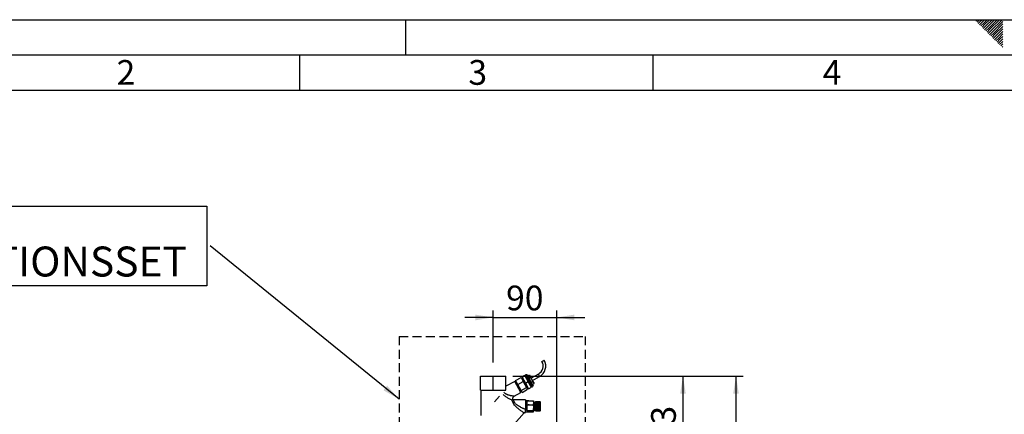
# Paper-space layout 'Blatt3' of a CAD drawing. Units: millimetres. Extents: x 0 to 420, y 0 to 297.
# Drawn here: x 70 to 210, y 241 to 297 of the extents above; entities that cross this region are included whole.
import ezdxf

# ---------------------------------------------------------------- set-up
doc = ezdxf.new("R2010")
doc.units = ezdxf.units.MM
doc.linetypes.add('HIDDEN', pattern=[1.905, 1.27, -0.635])
for name, color, linetype in [('1', 7, 'Continuous'), ('61', 7, 'Continuous'), ('62', 7, 'Continuous'), ('SLD-DEFPOINTS', 7, 'Continuous')]:
    doc.layers.add(name, color=color, linetype=linetype)
doc.styles.add('SLDTEXTSTYLE0', font='TXT', dxfattribs={"width": 0.75})
doc.styles.add('SLDTEXTSTYLE1', font='TXT', dxfattribs={"width": 0.605})
doc.dimstyles.new('SLDDIMSTYLE0', dxfattribs={"dimtxt": 3.5, "dimasz": 2.5, "dimexe": 0, "dimexo": 0.0625, "dimgap": 0.875, "dimtad": 1, "dimdec": 0, "dimlfac": 10, "dimrnd": 1e-09, "dimzin": 12, "dimdsep": 46, "dimtxsty": 'SLDTEXTSTYLE1', "dimsah": 1, "dimcen": 0.09, "dimadec": 0, "dimazin": 3, "dimtfac": 1, "dimtdec": 0, "dimtofl": 0, "dimtmove": 0, "dimatfit": 3, "dimfxl": 1, "dimfrac": 2, "dimtolj": 1, "dimtzin": 12, "dimarcsym": 0})
doc.dimstyles.new('SLDDIMSTYLE2', dxfattribs={"dimtxt": 3.5, "dimasz": 2.5, "dimexe": 0, "dimexo": 0.0625, "dimgap": 0.875, "dimtad": 1, "dimdec": 1, "dimlfac": 10, "dimrnd": 1e-09, "dimzin": 12, "dimdsep": 46, "dimtxsty": 'SLDTEXTSTYLE1', "dimsah": 1, "dimcen": 0.09, "dimadec": 0, "dimazin": 3, "dimtfac": 1, "dimtdec": 1, "dimtmove": 0, "dimatfit": 0, "dimfxl": 1, "dimfrac": 2, "dimtolj": 1, "dimtzin": 12, "dimarcsym": 0})
doc.dimstyles.new('SLDDIMSTYLE3', dxfattribs={"dimtxt": 3.5, "dimasz": 2.5, "dimexe": 0, "dimexo": 0.0625, "dimgap": 0.875, "dimtad": 1, "dimdec": 0, "dimlfac": 10, "dimrnd": 1e-09, "dimzin": 12, "dimdsep": 46, "dimtxsty": 'SLDTEXTSTYLE1', "dimsah": 1, "dimcen": 0.09, "dimadec": 0, "dimazin": 3, "dimtfac": 1, "dimtofl": 0, "dimtmove": 0, "dimatfit": 3, "dimfxl": 1, "dimfrac": 2, "dimtolj": 1, "dimtzin": 12, "dimarcsym": 0})
doc.dimstyles.new('SLDDIMSTYLE4', dxfattribs={"dimtxt": 0.18, "dimasz": 2.5, "dimexe": 0, "dimexo": 0.0625, "dimgap": 0, "dimtad": 0, "dimtih": 1, "dimtoh": 1, "dimdec": 0, "dimrnd": 1e-09, "dimzin": 0, "dimdsep": 46, "dimtxsty": 'Standard', "dimsah": 1, "dimcen": 0.09, "dimadec": 0, "dimazin": 0, "dimtfac": 2.5, "dimtdec": 0, "dimtofl": 0, "dimtmove": 0, "dimatfit": 3, "dimfxl": 1, "dimfrac": 2, "dimtolj": 1, "dimtzin": 0, "dimarcsym": 0})

# ---------------------------------------------------------------- blocks, each defined once
blk = doc.blocks.new('_D_25')
at = {"layer": '1'}
for p, q in [((137.41, 248.5), (137.41, 255.86)), ((146.41, 231.03), (146.41, 255.86)), ((137.41, 254.86), (133.41, 254.86)), ((137.41, 254.86), (146.41, 254.86)), ((146.41, 254.86), (150.41, 254.86))]:
    blk.add_line(p, q, dxfattribs=at)
for points in [[(137.41, 254.86), (134.91, 255.26), (134.91, 254.46)], [(146.41, 254.86), (148.91, 254.46), (148.91, 255.26)]]:
    blk.add_solid(points, dxfattribs=at)
at = {"layer": '1', "insert": (139.24, 259.37), "char_height": 3.5, "attachment_point": 1, "style": 'SLDTEXTSTYLE1'}
blk.add_mtext('90', dxfattribs=at)
blk = doc.blocks.new('_D_26')
at = {"layer": '1'}
for p, q in [((140.22, 246.56), (165.29, 246.56)), ((164.29, 246.56), (164.29, 230.26)), ((147.18, 230.26), (165.29, 230.26))]:
    blk.add_line(p, q, dxfattribs=at)
for points in [[(164.29, 246.56), (163.89, 244.06), (164.69, 244.06)], [(164.29, 230.26), (164.69, 232.76), (163.89, 232.76)]]:
    blk.add_solid(points, dxfattribs=at)
at = {"layer": '1', "insert": (159.78, 234.4), "char_height": 3.5, "attachment_point": 1, "rotation": 90, "style": 'SLDTEXTSTYLE1'}
blk.add_mtext('163', dxfattribs=at)
blk = doc.blocks.new('_D_27')
at = {"layer": '1'}
for p, q in [((140.22, 246.56), (172.8, 246.56)), ((171.8, 142.06), (171.8, 246.56)), ((111.81, 142.06), (172.8, 142.06))]:
    blk.add_line(p, q, dxfattribs=at)
for points in [[(171.8, 246.56), (171.4, 244.06), (172.2, 244.06)], [(171.8, 142.06), (172.2, 144.56), (171.4, 144.56)]]:
    blk.add_solid(points, dxfattribs=at)
at = {"layer": '1', "insert": (167.28, 188.96), "char_height": 3.5, "attachment_point": 1, "rotation": 90, "style": 'SLDTEXTSTYLE1'}
blk.add_mtext('1045', dxfattribs=at)
blk = doc.blocks.new('SW_NOTE_15')
at = {"layer": '1', "color": 0}
for p, q in [((-54.13, -5.65), (-54.13, 5.65)), ((-54.13, 5.65), (-0.5, 5.65)), ((-0.5, 5.65), (-0.5, -5.65)), ((-0.5, -5.65), (-54.13, -5.65))]:
    blk.add_line(p, q, dxfattribs=at)
at = {"layer": '1', "color": 0, "attachment_point": 1, "style": 'SLDTEXTSTYLE1'}
for s, insert, char_height in [('OPTION:', (-54.03, 5.55), 4.233), ('ZIRKULATIONSSET', (-54.03, -0.09), 4.2333)]:
    blk.add_mtext(s, dxfattribs=dict(at, insert=insert, char_height=char_height))

psp = doc.layouts.new('Blatt3')

# ---------------------------------------------------------------- linework, layer by layer
at = {"color": 7, "linetype": 'Continuous', "lineweight": 30}
for p, q in [((144.321, 248.631), (144.487, 248.723)), ((144.487, 248.723), (144.654, 248.815)), ((142.015, 246.748), (142.102, 246.796)), ((142.124, 246.758), (142.102, 246.796)), ((142.102, 246.796), (142.171, 246.776)), ((142.171, 246.776), (142.191, 246.739)), ((143.811, 246.85), (142.787, 246.283)), ((143.811, 246.85), (143.903, 246.684)), ((135.607, 244.558), (135.607, 246.558)), ((135.607, 246.558), (135.619, 246.558)), ((135.619, 244.558), (135.619, 246.558)), ((135.619, 246.558), (137.425, 246.558)), ((137.425, 244.558), (137.425, 246.558)), ((137.425, 246.558), (139.219, 246.558)), ((139.219, 244.558), (139.219, 246.558)), ((140.475, 245.813), (139.219, 245.117)), ((141.348, 244.238), (140.475, 245.813)), ((140.5, 245.768), (140.631, 245.84)), ((140.577, 245.938), (141.364, 246.374)), ((140.896, 245.363), (140.577, 245.938)), ((140.896, 245.363), (141.683, 245.799)), ((141.364, 246.374), (141.683, 245.799)), ((141.556, 246.338), (141.425, 246.265)), ((141.49, 246.457), (141.884, 246.675)), ((141.49, 246.457), (141.511, 246.419)), ((141.511, 246.419), (141.905, 246.637)), ((141.511, 246.419), (141.982, 245.569)), ((141.683, 245.799), (142.148, 244.96)), ((141.905, 246.637), (141.884, 246.675)), ((142.376, 245.787), (141.905, 246.637)), ((142.098, 246.598), (141.967, 246.525)), ((141.982, 245.569), (142.376, 245.787)), ((141.982, 245.569), (142.432, 244.758)), ((142.015, 246.748), (142.036, 246.709)), ((142.036, 246.709), (142.124, 246.758)), ((142.036, 246.709), (142.507, 245.86)), ((142.594, 245.909), (142.124, 246.758)), ((142.124, 246.758), (142.191, 246.739)), ((142.191, 246.739), (142.637, 245.935)), ((142.281, 246.577), (142.543, 246.722)), ((142.825, 244.976), (142.376, 245.787)), ((142.449, 246.274), (142.711, 246.419)), ((142.507, 245.86), (142.594, 245.909)), ((142.507, 245.86), (142.957, 245.049)), ((142.543, 246.722), (142.711, 246.419)), ((142.594, 245.909), (142.637, 245.935)), ((143.044, 245.097), (142.594, 245.909)), ((142.637, 245.935), (143.063, 245.166)), ((142.711, 246.419), (143.047, 245.813)), ((142.785, 245.668), (143.047, 245.813)), ((142.953, 245.365), (143.215, 245.51)), ((142.971, 245.95), (143.995, 246.517)), ((143.047, 245.813), (143.215, 245.51)), ((143.903, 246.684), (143.995, 246.517)), ((135.607, 244.558), (135.619, 244.558)), ((135.619, 244.558), (137.425, 244.558)), ((135.663, 244.558), (135.663, 240.964)), ((137.425, 244.558), (139.219, 244.558)), ((140.401, 243.714), (141.348, 244.238)), ((141.361, 244.523), (140.896, 245.363)), ((140.911, 245.026), (141.043, 245.098)), ((141.323, 244.283), (141.454, 244.356)), ((141.361, 244.523), (142.148, 244.96)), ((141.508, 244.259), (141.361, 244.523)), ((141.508, 244.259), (142.295, 244.695)), ((142.148, 244.96), (142.295, 244.695)), ((142.235, 244.804), (142.366, 244.877)), ((142.432, 244.758), (142.825, 244.976)), ((142.742, 245.126), (142.874, 245.199)), ((142.957, 245.049), (143.044, 245.097)), ((143.063, 245.166), (143.044, 245.097)), ((138.311, 243.736), (137.591, 242.936)), ((140.34, 243.192), (140.226, 243.213)), ((141.97, 243.192), (140.328, 243.192)), ((141.97, 243.192), (141.97, 241.836)), ((141.97, 243.113), (142.47, 243.113)), ((142.16, 242.992), (141.97, 242.992)), ((142.16, 242.628), (142.16, 242.992)), ((142.189, 243.071), (143.11, 243.071)), ((142.47, 243.071), (142.47, 243.113)), ((143.16, 242.121), (143.16, 242.924)), ((143.354, 242.742), (143.16, 242.742)), ((143.404, 242.942), (143.354, 242.942)), ((143.354, 242.116), (143.354, 242.942)), ((143.404, 242.116), (143.404, 242.942)), ((143.504, 242.867), (143.404, 242.867)), ((144.054, 242.942), (143.504, 242.942)), ((143.504, 242.94), (143.504, 242.942)), ((143.504, 242.94), (144.054, 242.94)), ((143.504, 242.939), (143.504, 242.94)), ((144.054, 242.939), (143.504, 242.939)), ((143.504, 242.933), (143.504, 242.939)), ((143.504, 242.933), (144.054, 242.933)), ((143.504, 242.931), (143.504, 242.933)), ((144.054, 242.931), (143.504, 242.931)), ((143.504, 242.919), (143.504, 242.931)), ((143.504, 242.919), (144.054, 242.919)), ((143.504, 242.916), (143.504, 242.919)), ((144.054, 242.916), (143.504, 242.916)), ((143.504, 242.899), (143.504, 242.916)), ((143.504, 242.899), (144.054, 242.899)), ((143.504, 242.895), (143.504, 242.899)), ((144.054, 242.895), (143.504, 242.895)), ((143.504, 242.873), (143.504, 242.895)), ((143.504, 242.873), (144.054, 242.873)), ((143.504, 242.869), (143.504, 242.873)), ((144.054, 242.869), (143.504, 242.869)), ((143.504, 242.842), (143.504, 242.869)), ((143.504, 242.869), (144.059, 242.869)), ((143.504, 242.869), (143.504, 242.869)), ((143.504, 242.842), (144.054, 242.842)), ((143.504, 242.838), (143.504, 242.842)), ((143.504, 242.838), (144.059, 242.838)), ((143.504, 242.837), (143.504, 242.838)), ((144.054, 242.837), (143.504, 242.837)), ((143.504, 242.806), (143.504, 242.837)), ((143.504, 242.806), (144.054, 242.806)), ((143.504, 242.802), (143.504, 242.806)), ((143.504, 242.802), (144.059, 242.802)), ((143.504, 242.799), (143.504, 242.802)), ((144.054, 242.799), (143.504, 242.799)), ((143.504, 242.764), (143.504, 242.799)), ((143.504, 242.764), (144.054, 242.764)), ((143.504, 242.761), (143.504, 242.764)), ((143.504, 242.761), (144.059, 242.761)), ((143.504, 242.757), (143.504, 242.761)), ((144.054, 242.757), (143.504, 242.757)), ((143.504, 242.718), (143.504, 242.757)), ((143.504, 242.718), (144.054, 242.718)), ((143.504, 242.715), (143.504, 242.718)), ((143.504, 242.715), (144.059, 242.715)), ((143.504, 242.71), (143.504, 242.715)), ((144.054, 242.71), (143.504, 242.71)), ((143.504, 242.668), (143.504, 242.71)), ((143.504, 242.668), (144.054, 242.668)), ((143.504, 242.665), (143.504, 242.668)), ((143.504, 242.665), (144.059, 242.665)), ((143.504, 242.66), (143.504, 242.665)), ((144.054, 242.66), (143.504, 242.66)), ((143.504, 242.614), (143.504, 242.66)), ((143.504, 242.614), (144.054, 242.614)), ((143.504, 242.612), (143.504, 242.614)), ((143.504, 242.612), (144.059, 242.612)), ((143.504, 242.605), (143.504, 242.612)), ((144.054, 242.605), (143.504, 242.605)), ((143.504, 242.557), (143.504, 242.605)), ((144.104, 242.892), (144.054, 242.942)), ((144.054, 242.94), (144.054, 242.942)), ((144.054, 242.94), (144.059, 242.935)), ((144.059, 242.934), (144.054, 242.939)), ((144.054, 242.933), (144.054, 242.939)), ((144.054, 242.933), (144.059, 242.928)), ((144.054, 242.919), (144.054, 242.931)), ((144.059, 242.926), (144.054, 242.931)), ((144.054, 242.919), (144.059, 242.914)), ((144.054, 242.899), (144.054, 242.916)), ((144.059, 242.911), (144.054, 242.916)), ((144.054, 242.899), (144.059, 242.894)), ((144.054, 242.873), (144.054, 242.895)), ((144.059, 242.891), (144.054, 242.895)), ((144.054, 242.873), (144.059, 242.869)), ((144.054, 242.842), (144.054, 242.869)), ((144.059, 242.864), (144.054, 242.869)), ((144.054, 242.842), (144.059, 242.838)), ((144.054, 242.806), (144.054, 242.837)), ((144.059, 242.833), (144.054, 242.837)), ((144.054, 242.806), (144.059, 242.802)), ((144.054, 242.764), (144.054, 242.799)), ((144.059, 242.796), (144.054, 242.799)), ((144.054, 242.764), (144.059, 242.761)), ((144.054, 242.718), (144.054, 242.757)), ((144.059, 242.754), (144.054, 242.757)), ((144.054, 242.718), (144.059, 242.715)), ((144.054, 242.668), (144.054, 242.71)), ((144.059, 242.707), (144.054, 242.71)), ((144.054, 242.668), (144.059, 242.665)), ((144.054, 242.614), (144.054, 242.66)), ((144.059, 242.657), (144.054, 242.66)), ((144.054, 242.614), (144.059, 242.612)), ((144.054, 242.557), (144.054, 242.605)), ((144.059, 242.603), (144.054, 242.605)), ((144.055, 242.894), (144.059, 242.894)), ((144.056, 242.914), (144.059, 242.914)), ((144.057, 242.928), (144.059, 242.928)), ((144.058, 242.935), (144.059, 242.935)), ((144.059, 242.935), (144.059, 242.934)), ((144.059, 242.928), (144.059, 242.926)), ((144.059, 242.894), (144.059, 242.891)), ((144.059, 242.869), (144.059, 242.864)), ((144.059, 242.838), (144.059, 242.833)), ((144.059, 242.802), (144.059, 242.796)), ((144.059, 242.761), (144.059, 242.754)), ((144.059, 242.715), (144.059, 242.707)), ((144.059, 242.665), (144.059, 242.657)), ((144.059, 242.612), (144.059, 242.603)), ((144.104, 242.129), (144.104, 242.892)), ((139.661, 238.958), (141.812, 241.347)), ((141.852, 241.392), (141.97, 241.392)), ((141.97, 242.507), (142.47, 242.507)), ((141.97, 241.522), (141.97, 241.392)), ((142.47, 241.471), (141.97, 241.471)), ((142.16, 242.102), (142.16, 242.3)), ((142.16, 241.678), (142.16, 242.102)), ((142.189, 241.712), (143.11, 241.712)), ((142.47, 242.507), (142.47, 242.575)), ((142.47, 242.402), (142.47, 242.507)), ((142.47, 242.492), (143.11, 242.492)), ((142.47, 241.471), (142.47, 241.649)), ((142.47, 241.512), (143.11, 241.512)), ((143.16, 241.659), (143.16, 242.121)), ((143.16, 241.842), (143.354, 241.842)), ((143.354, 241.642), (143.354, 242.116)), ((143.354, 241.642), (143.404, 241.642)), ((143.404, 241.642), (143.404, 242.116)), ((143.404, 241.717), (143.504, 241.717)), ((143.504, 242.557), (144.054, 242.557)), ((143.504, 242.555), (143.504, 242.557)), ((143.504, 242.555), (144.059, 242.555)), ((143.504, 242.548), (143.504, 242.555)), ((144.054, 242.548), (143.504, 242.548)), ((143.504, 242.498), (143.504, 242.548)), ((143.504, 242.498), (144.054, 242.498)), ((143.504, 242.496), (143.504, 242.498)), ((143.504, 242.496), (144.059, 242.496)), ((143.504, 242.488), (143.504, 242.496)), ((144.054, 242.488), (143.504, 242.488)), ((143.504, 242.436), (143.504, 242.488)), ((143.504, 242.436), (144.054, 242.436)), ((143.504, 242.435), (143.504, 242.436)), ((143.504, 242.435), (144.059, 242.435)), ((143.504, 242.427), (143.504, 242.435)), ((144.054, 242.427), (143.504, 242.427)), ((143.504, 242.374), (143.504, 242.427)), ((143.504, 242.374), (144.054, 242.374)), ((143.504, 242.373), (143.504, 242.374)), ((143.504, 242.373), (144.059, 242.373)), ((143.504, 242.364), (143.504, 242.373)), ((144.054, 242.364), (143.504, 242.364)), ((143.504, 242.31), (143.504, 242.364)), ((143.504, 242.31), (144.054, 242.31)), ((143.504, 242.31), (144.059, 242.31)), ((143.504, 242.31), (143.504, 242.31)), ((143.504, 242.3), (143.504, 242.31)), ((144.054, 242.3), (143.504, 242.3)), ((143.504, 242.246), (143.504, 242.3)), ((143.504, 242.246), (144.054, 242.246)), ((143.504, 242.237), (143.504, 242.246)), ((143.504, 242.237), (144.059, 242.237)), ((143.504, 242.236), (143.504, 242.237)), ((144.054, 242.236), (143.504, 242.236)), ((143.504, 242.183), (143.504, 242.236)), ((143.504, 242.183), (144.054, 242.183)), ((143.504, 242.174), (143.504, 242.183)), ((143.504, 242.174), (144.059, 242.174)), ((143.504, 242.173), (143.504, 242.174)), ((144.054, 242.173), (143.504, 242.173)), ((143.504, 242.121), (143.504, 242.173)), ((143.504, 242.121), (144.054, 242.121)), ((143.504, 242.112), (143.504, 242.121)), ((143.504, 242.112), (144.059, 242.112)), ((143.504, 242.111), (143.504, 242.112)), ((144.054, 242.111), (143.504, 242.111)), ((143.504, 242.06), (143.504, 242.111)), ((143.504, 242.06), (144.054, 242.06)), ((143.504, 242.053), (143.504, 242.06)), ((143.504, 242.053), (144.059, 242.053)), ((143.504, 242.051), (143.504, 242.053)), ((144.054, 242.051), (143.504, 242.051)), ((143.504, 242.002), (143.504, 242.051)), ((143.504, 242.002), (144.054, 242.002)), ((143.504, 241.995), (143.504, 242.002)), ((143.504, 241.995), (144.059, 241.995)), ((143.504, 241.993), (143.504, 241.995)), ((144.054, 241.993), (143.504, 241.993)), ((143.504, 241.946), (143.504, 241.993)), ((143.504, 241.946), (144.054, 241.946)), ((143.504, 241.94), (143.504, 241.946)), ((143.504, 241.94), (144.059, 241.94)), ((143.504, 241.938), (143.504, 241.94)), ((144.054, 241.938), (143.504, 241.938)), ((143.504, 241.894), (143.504, 241.938)), ((143.504, 241.894), (144.054, 241.894)), ((143.504, 241.889), (143.504, 241.894)), ((143.504, 241.889), (144.059, 241.889)), ((143.504, 241.886), (143.504, 241.889)), ((144.054, 241.886), (143.504, 241.886)), ((143.504, 241.845), (143.504, 241.886)), ((143.504, 241.845), (144.054, 241.845)), ((143.504, 241.841), (143.504, 241.845)), ((143.504, 241.841), (144.059, 241.841)), ((143.504, 241.838), (143.504, 241.841)), ((144.054, 241.838), (143.504, 241.838)), ((143.504, 241.801), (143.504, 241.838)), ((143.504, 241.801), (144.054, 241.801)), ((143.504, 241.798), (143.504, 241.801)), ((143.504, 241.798), (144.059, 241.798)), ((143.504, 241.795), (143.504, 241.798)), ((144.054, 241.795), (143.504, 241.795)), ((143.504, 241.762), (143.504, 241.795)), ((143.504, 241.762), (144.054, 241.762)), ((143.504, 241.76), (143.504, 241.762)), ((143.504, 241.76), (144.059, 241.76)), ((143.504, 241.756), (143.504, 241.76)), ((144.054, 241.756), (143.504, 241.756)), ((143.504, 241.727), (143.504, 241.756)), ((143.504, 241.727), (144.054, 241.727)), ((143.504, 241.727), (144.059, 241.727)), ((143.504, 241.727), (143.504, 241.727)), ((143.504, 241.722), (143.504, 241.727)), ((144.054, 241.722), (143.504, 241.722)), ((143.504, 241.698), (143.504, 241.722)), ((143.504, 241.698), (144.054, 241.698)), ((143.504, 241.694), (143.504, 241.698)), ((144.054, 241.694), (143.504, 241.694)), ((143.504, 241.675), (143.504, 241.694)), ((143.504, 241.675), (144.054, 241.675)), ((143.504, 241.672), (143.504, 241.675)), ((144.054, 241.672), (143.504, 241.672)), ((143.504, 241.658), (143.504, 241.672)), ((143.504, 241.658), (144.054, 241.658)), ((143.504, 241.656), (143.504, 241.658)), ((144.054, 241.656), (143.504, 241.656)), ((143.504, 241.647), (143.504, 241.656)), ((143.504, 241.647), (144.054, 241.647)), ((143.504, 241.646), (143.504, 241.647)), ((144.054, 241.646), (143.504, 241.646)), ((143.504, 241.642), (143.504, 241.646)), ((143.504, 241.642), (144.054, 241.642)), ((144.054, 241.642), (143.504, 241.642)), ((143.504, 241.642), (143.504, 241.642)), ((144.054, 242.557), (144.059, 242.555)), ((144.054, 242.498), (144.054, 242.548)), ((144.059, 242.546), (144.054, 242.548)), ((144.054, 242.498), (144.059, 242.496)), ((144.054, 242.436), (144.054, 242.488)), ((144.059, 242.487), (144.054, 242.488)), ((144.054, 242.436), (144.059, 242.435)), ((144.054, 242.374), (144.054, 242.427)), ((144.059, 242.426), (144.054, 242.427)), ((144.054, 242.374), (144.059, 242.373)), ((144.054, 242.31), (144.054, 242.364)), ((144.059, 242.363), (144.054, 242.364)), ((144.054, 242.31), (144.059, 242.31)), ((144.054, 242.246), (144.054, 242.3)), ((144.059, 242.3), (144.054, 242.3)), ((144.054, 242.246), (144.059, 242.247)), ((144.059, 242.237), (144.054, 242.236)), ((144.054, 242.183), (144.054, 242.236)), ((144.054, 242.183), (144.059, 242.184)), ((144.059, 242.174), (144.054, 242.173)), ((144.054, 242.121), (144.054, 242.173)), ((144.054, 242.121), (144.059, 242.122)), ((144.059, 242.112), (144.054, 242.111)), ((144.054, 242.06), (144.054, 242.111)), ((144.054, 242.06), (144.059, 242.062)), ((144.059, 242.053), (144.054, 242.051)), ((144.054, 242.002), (144.054, 242.051)), ((144.054, 242.002), (144.059, 242.004)), ((144.059, 241.995), (144.054, 241.993)), ((144.054, 241.946), (144.054, 241.993)), ((144.054, 241.946), (144.059, 241.949)), ((144.059, 241.94), (144.054, 241.938)), ((144.054, 241.894), (144.054, 241.938)), ((144.054, 241.894), (144.059, 241.897)), ((144.059, 241.889), (144.054, 241.886)), ((144.054, 241.845), (144.054, 241.886)), ((144.054, 241.845), (144.059, 241.849)), ((144.059, 241.841), (144.054, 241.838)), ((144.054, 241.801), (144.054, 241.838)), ((144.054, 241.801), (144.059, 241.805)), ((144.059, 241.798), (144.054, 241.795)), ((144.054, 241.762), (144.054, 241.795)), ((144.054, 241.762), (144.059, 241.766)), ((144.059, 241.76), (144.054, 241.756)), ((144.054, 241.727), (144.054, 241.756)), ((144.054, 241.727), (144.059, 241.732)), ((144.059, 241.727), (144.054, 241.722)), ((144.054, 241.698), (144.054, 241.722)), ((144.054, 241.698), (144.059, 241.703)), ((144.059, 241.699), (144.054, 241.694)), ((144.054, 241.675), (144.054, 241.694)), ((144.054, 241.642), (144.104, 241.692)), ((144.054, 241.675), (144.059, 241.68)), ((144.059, 241.677), (144.054, 241.672)), ((144.054, 241.658), (144.054, 241.672)), ((144.054, 241.658), (144.059, 241.663)), ((144.059, 241.661), (144.054, 241.656)), ((144.054, 241.647), (144.054, 241.656)), ((144.054, 241.647), (144.059, 241.652)), ((144.059, 241.651), (144.054, 241.646)), ((144.059, 241.647), (144.054, 241.642)), ((144.054, 241.642), (144.059, 241.647)), ((144.054, 241.642), (144.054, 241.646)), ((144.055, 241.699), (144.059, 241.699)), ((144.056, 241.677), (144.059, 241.677)), ((144.057, 241.661), (144.059, 241.661)), ((144.058, 241.651), (144.059, 241.651)), ((144.059, 242.555), (144.059, 242.546)), ((144.059, 242.496), (144.059, 242.487)), ((144.059, 242.435), (144.059, 242.426)), ((144.059, 242.373), (144.059, 242.363)), ((144.059, 242.31), (144.059, 242.3)), ((144.059, 242.247), (144.059, 242.237)), ((144.059, 242.184), (144.059, 242.174)), ((144.059, 242.062), (144.059, 242.053)), ((144.059, 242.004), (144.059, 241.995)), ((144.059, 241.949), (144.059, 241.94)), ((144.059, 241.897), (144.059, 241.889)), ((144.059, 241.849), (144.059, 241.841)), ((144.059, 241.805), (144.059, 241.798)), ((144.059, 241.766), (144.059, 241.76)), ((144.059, 241.732), (144.059, 241.727)), ((144.059, 241.703), (144.059, 241.699)), ((144.059, 241.68), (144.059, 241.677)), ((144.059, 241.663), (144.059, 241.661)), ((144.059, 241.652), (144.059, 241.651)), ((144.059, 241.647), (144.059, 241.647)), ((144.059, 241.647), (144.059, 241.647)), ((144.104, 241.692), (144.104, 242.129))]:
    psp.add_line(p, q, dxfattribs=at)
for centre, radius, start, end in [((143.175, 247.996), 1.31, 299, 29), ((143.175, 247.996), 1.69, 299, 29), ((142.38, 242.992), 0.22, 173.77381, 180), ((142.819, 242.924), 0.341, 0, 15.66851), ((142.819, 241.659), 0.341, 344.344, 0)]:
    psp.add_arc(centre, radius, start, end, dxfattribs=at)
for points, knots in [([(139.17, 244.062), (139.128, 244.092), (139.045, 244.153), (138.982, 244.229), (138.951, 244.267)], [0, 0, 0, 0, 0.50597, 1, 1, 1, 1]), ([(140.401, 243.714), (140.401, 243.714), (140.413, 243.713), (140.369, 243.717), (140.272, 243.729), (140.122, 243.749), (139.97, 243.774), (139.817, 243.805), (139.685, 243.837), (139.556, 243.876), (139.449, 243.914), (139.351, 243.957), (139.257, 244.005), (139.198, 244.043), (139.17, 244.062)], [0, 0, 0, 0, 0.0002325, 0.1149766, 0.2343142, 0.3588368, 0.4874869, 0.565128, 0.6705176, 0.7486064, 0.8152337, 0.8766647, 0.9407418, 1, 1, 1, 1]), ([(140.088, 243.162), (140.038, 243.183), (139.937, 243.225), (139.761, 243.306), (139.575, 243.399), (139.38, 243.509), (139.183, 243.638), (138.996, 243.787), (138.87, 243.897), (138.818, 243.959), (138.816, 243.961)], [0, 0, 0, 0, 0.1330374, 0.2698575, 0.4104246, 0.5537362, 0.7001975, 0.8480723, 0.9953019, 1, 1, 1, 1]), ([(140.088, 243.162), (140.117, 243.174), (140.175, 243.198), (140.231, 243.218), (140.224, 243.206), (140.223, 243.204)], [0, 0, 0, 0, 0.4712953, 0.921022, 1, 1, 1, 1]), ([(141.812, 241.347), (141.683, 241.43), (141.424, 241.597), (141.044, 241.876), (140.716, 242.163), (140.453, 242.452), (140.267, 242.722), (140.141, 242.98), (140.105, 243.103), (140.088, 243.162)], [0, 0, 0, 0, 0.1715027, 0.3440188, 0.5159193, 0.6451822, 0.769384, 0.8881394, 1, 1, 1, 1]), ([(140.229, 243.207), (140.227, 243.212), (140.209, 243.245), (140.196, 243.315), (140.194, 243.41), (140.216, 243.503), (140.26, 243.588), (140.322, 243.662), (140.375, 243.697), (140.401, 243.714)], [0, 0, 0, 0, 0.0296195, 0.1912362, 0.3530215, 0.5148068, 0.6764235, 0.8382205, 1, 1, 1, 1]), ([(141.97, 241.836), (141.911, 241.861), (141.818, 241.899), (141.678, 241.96), (141.553, 242.017), (141.419, 242.081), (141.222, 242.182), (140.973, 242.326), (140.737, 242.502), (140.582, 242.654), (140.49, 242.769), (140.421, 242.88), (140.374, 242.98), (140.346, 243.065), (140.329, 243.149), (140.327, 243.201), (140.341, 243.187), (140.343, 243.184)], [0, 0, 0, 0, 0.07121783, 0.11304117, 0.16953397, 0.22392343, 0.27782888, 0.41312355, 0.53931875, 0.59968801, 0.65753591, 0.71253261, 0.76760414, 0.82036504, 0.8727717, 0.97896348, 1, 1, 1, 1]), ([(142.189, 243.071), (142.178, 243.029), (142.156, 242.944), (142.163, 242.803), (142.153, 242.68), (142.169, 242.601), (142.174, 242.576)], [0, 0, 0, 0, 0.2580564, 0.5229511, 0.8455074, 1, 1, 1, 1]), ([(143.11, 242.492), (143.123, 242.537), (143.151, 242.628), (143.153, 242.772), (143.153, 242.921), (143.124, 243.021), (143.11, 243.071)], [0, 0, 0, 0, 0.2353281, 0.4768183, 0.7364649, 1, 1, 1, 1]), ([(143.11, 243.071), (143.125, 243.056), (143.143, 243.038), (143.145, 243.019), (143.146, 243.016)], [0, 0, 0, 0, 0.8379791, 1, 1, 1, 1]), ([(141.812, 241.347), (141.833, 241.371), (141.876, 241.418), (141.939, 241.488), (141.97, 241.523)], [0, 0, 0, 0, 0.5097812, 1, 1, 1, 1]), ([(141.97, 241.522), (141.97, 241.592), (141.97, 241.703), (141.97, 241.8), (141.97, 241.836)], [0, 0, 0, 0, 0.63092631, 1, 1, 1, 1]), ([(142.173, 242.402), (142.17, 242.386), (142.159, 242.325), (142.16, 242.224), (142.16, 242.075), (142.155, 241.906), (142.178, 241.777), (142.189, 241.712)], [0, 0, 0, 0, 0.06716354, 0.27135162, 0.43405123, 0.7157493, 1, 1, 1, 1]), ([(142.189, 241.712), (142.178, 241.697), (142.161, 241.677), (142.162, 241.656), (142.162, 241.649)], [0, 0, 0, 0, 0.6998001, 1, 1, 1, 1]), ([(143.11, 241.712), (143.115, 241.73), (143.151, 241.857), (143.154, 242.091), (143.151, 242.335), (143.118, 242.462), (143.11, 242.492)], [0, 0, 0, 0, 0.07282774, 0.49986532, 0.88312171, 1, 1, 1, 1]), ([(143.11, 241.512), (143.123, 241.527), (143.151, 241.559), (143.153, 241.608), (143.153, 241.66), (143.124, 241.695), (143.11, 241.712)], [0, 0, 0, 0, 0.2353281, 0.4768183, 0.7364649, 1, 1, 1, 1])]:
    psp.add_open_spline(points, degree=3, knots=knots, dxfattribs=at)
for points in [[(144.059, 242.914), (144.059, 242.914), (144.059, 242.913), (144.059, 242.912), (144.059, 242.911)], [(144.059, 242.122), (144.059, 242.12), (144.059, 242.117), (144.059, 242.114), (144.059, 242.112)]]:
    psp.add_open_spline(points, degree=3, dxfattribs=at)
at = {"layer": '61'}
psp.add_line((0, 297), (420, 297), dxfattribs=at)
at = {"layer": '61', "color": 7, "linetype": 'Continuous', "lineweight": 30}
psp.add_line((415, 292), (5, 292), dxfattribs=at)
at = {"layer": '61', "color": 7, "linetype": 'Continuous'}
psp.add_line((410, 287), (10, 287), dxfattribs=at)
at = {"layer": '62', "color": 7, "linetype": 'Continuous'}
for p, q in [((125, 297), (125, 292)), ((205.755, 296.825), (205.929, 297)), ((205.931, 296.649), (206.283, 297)), ((206.52, 296.884), (206.636, 297)), ((206.697, 296.707), (206.99, 297)), ((206.874, 296.531), (207.344, 297)), ((207.051, 296.354), (207.697, 297)), ((207.228, 296.177), (208.051, 297)), ((207.404, 296), (208.404, 297)), ((207.581, 295.823), (208.758, 297)), ((207.758, 295.647), (209.111, 297)), ((207.935, 295.47), (209.465, 297)), ((206.108, 296.472), (206.52, 296.884)), ((206.285, 296.295), (206.697, 296.707)), ((206.462, 296.118), (206.874, 296.531)), ((206.639, 295.941), (207.051, 296.354)), ((206.815, 295.765), (207.228, 296.177)), ((206.992, 295.588), (207.404, 296)), ((207.169, 295.411), (207.581, 295.823)), ((207.346, 295.234), (207.758, 295.647)), ((208.112, 295.293), (209.58, 296.762)), ((208.288, 295.116), (209.58, 296.408)), ((208.465, 294.94), (209.58, 296.054)), ((208.642, 294.763), (209.58, 295.701)), ((207.522, 295.058), (207.935, 295.47)), ((207.699, 294.881), (208.112, 295.293)), ((207.876, 294.704), (208.288, 295.116)), ((208.053, 294.527), (208.465, 294.94)), ((208.23, 294.351), (208.642, 294.763)), ((208.406, 294.174), (208.819, 294.586)), ((208.583, 293.997), (208.995, 294.409)), ((208.76, 293.82), (209.172, 294.232)), ((208.819, 294.586), (209.58, 295.347)), ((208.995, 294.409), (209.58, 294.994)), ((209.172, 294.232), (209.58, 294.64)), ((209.349, 294.056), (209.58, 294.287)), ((208.937, 293.643), (209.349, 294.056)), ((209.113, 293.467), (209.526, 293.879)), ((209.29, 293.29), (209.58, 293.58)), ((209.467, 293.113), (209.58, 293.226)), ((209.526, 293.879), (209.58, 293.933)), ((110, 292), (110, 287)), ((160, 292), (160, 287))]:
    psp.add_line(p, q, dxfattribs=at)
at = {"layer": 'SLD-DEFPOINTS', "linetype": 'HIDDEN'}
for p, q in [((124.086, 252.187), (150.428, 252.187)), ((124.086, 252.187), (124.086, 204.575)), ((150.428, 252.187), (150.428, 204.575))]:
    psp.add_line(p, q, dxfattribs=at)

# ---------------------------------------------------------------- block references
at = {"layer": '1'}
psp.add_blockref('SW_NOTE_15', (97.349, 264.982), dxfattribs=at)

# ---------------------------------------------------------------- texts
at = {"layer": '62', "char_height": 3.5, "attachment_point": 2, "style": 'SLDTEXTSTYLE0'}
for s, insert in [('2', (85.414, 291.29)), ('3', (135.229, 291.29)), ('4', (185.41, 291.29))]:
    psp.add_mtext(s, dxfattribs=dict(at, insert=insert))

# ---------------------------------------------------------------- dimensions: what is measured, and where the dimension line sits
at = {"layer": '1'}
dim = psp.add_linear_dim(base=(146.413, 254.858), p1=(137.413, 247.505), p2=(146.413, 230.034), dimstyle='SLDDIMSTYLE2', dxfattribs=at)
dim.commit()
dim.dimension.update_dxf_attribs({"geometry": '_D_25', "text_midpoint": (141.913, 254.858), "dimtype": 160})
for base, p1, p2, dimstyle, picture, middle in [((171.796, 246.558), (110.813, 142.064), (139.219, 246.558), 'SLDDIMSTYLE0', '_D_27', (171.796, 194.311)), ((164.294, 230.264), (139.219, 246.558), (146.183, 230.264), 'SLDDIMSTYLE3', '_D_26', (164.294, 238.411))]:
    dim = psp.add_linear_dim(base=base, p1=p1, p2=p2, angle=90, dimstyle=dimstyle, dxfattribs=at)
    dim.commit()
    dim.dimension.update_dxf_attribs({"geometry": picture, "text_midpoint": middle, "dimtype": 160})

# ---------------------------------------------------------------- leaders
psp.add_leader([(124.086, 243.301), (97.349, 264.982)], dimstyle='SLDDIMSTYLE4', dxfattribs=at)

doc.saveas('drawing.dxf')
